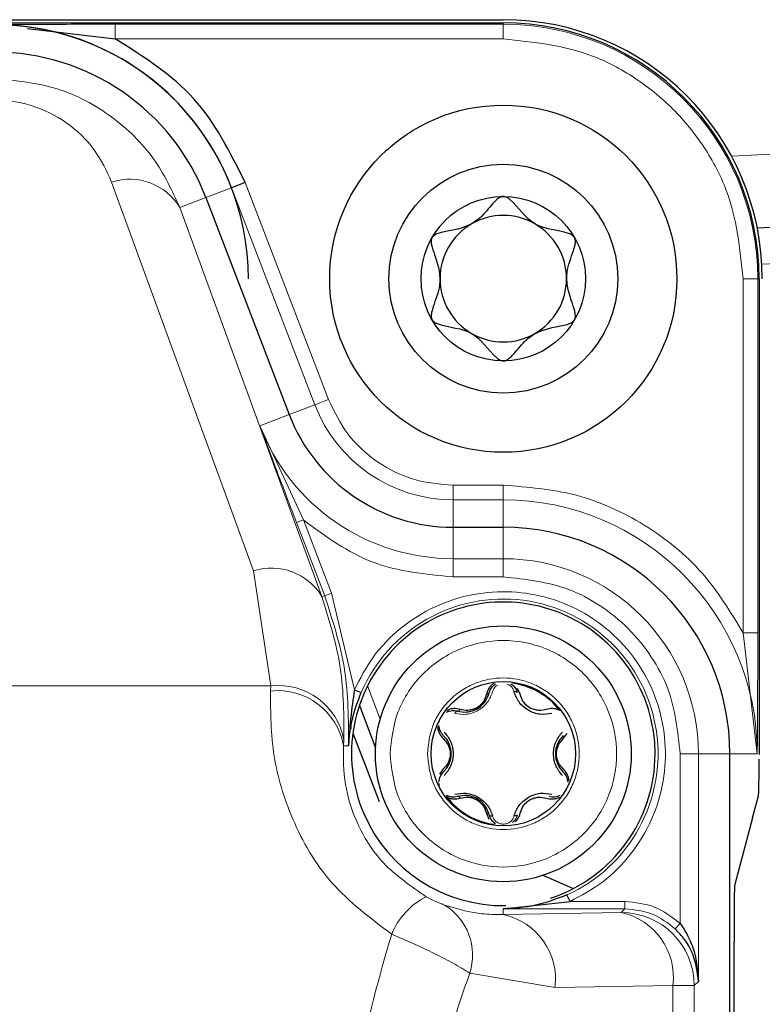
# Model space of a CAD drawing. Units: millimetres. Extents: x 115 to 4956, y 735 to 3194.
# Drawn here: x 2268 to 2288, y 2547 to 2574 of the extents above; entities that cross this region are included whole.
import ezdxf

# ---------------------------------------------------------------- set-up
doc = ezdxf.new("R2010")
doc.units = ezdxf.units.MM

msp = doc.modelspace()

# ---------------------------------------------------------------- linework, layer by layer
at = {"color": 7, "linetype": 'Continuous', "lineweight": 25}
for p, q in [((2260.472, 2573.789), (2281.122, 2573.789)), ((2267.107, 2573.702), (2281.122, 2573.702)), ((2268.104, 2573.546), (2270.505, 2573.265)), ((2274.059, 2569.336), (2273.685, 2569.193)), ((2288.072, 2568.093), (2311.272, 2569.309)), ((2272.986, 2568.924), (2275.267, 2562.982)), ((2288.122, 2566.702), (2288.122, 2553.687)), ((2279.748, 2559.902), (2281.122, 2559.902)), ((2281.584, 2555.331), (2281.515, 2555.493)), ((2277.049, 2555.455), (2277.233, 2555.376)), ((2277.183, 2555.022), (2277.626, 2553.867)), ((2276.926, 2554.472), (2276.956, 2554.396)), ((2277.006, 2554.264), (2277.348, 2553.373)), ((2282.764, 2554.116), (2282.87, 2554.257)), ((2287.322, 2457.702), (2287.322, 2553.702)), ((2277.348, 2553.373), (2277.723, 2552.397)), ((2279.481, 2553.288), (2279.375, 2553.147)), ((2287.944, 2551.948), (2288.106, 2552.554)), ((2280.661, 2552.073), (2280.729, 2551.911)), ((2287.944, 2551.948), (2287.454, 2550.122)), ((2282.208, 2550.383), (2283.014, 2550.022)), ((2282.948, 2549.66), (2282.865, 2549.843)), ((2281.122, 2549.46), (2282.948, 2549.66)), ((2287.436, 2462.852), (2287.436, 2548.552))]:
    msp.add_line(p, q, dxfattribs=at)
at = {"color": 8, "linetype": 'Continuous', "lineweight": 18}
for p, q in [((2270.505, 2573.665), (2281.122, 2573.665)), ((2270.505, 2573.665), (2270.505, 2573.265)), ((2281.122, 2573.702), (2281.122, 2573.665)), ((2281.122, 2573.665), (2281.122, 2573.265)), ((2270.505, 2573.265), (2281.122, 2573.265)), ((2287.365, 2570.057), (2313.505, 2571.427)), ((2270.405, 2569.348), (2274.291, 2558.707)), ((2276.34, 2563.394), (2274.059, 2569.336)), ((2272.986, 2568.924), (2273.685, 2569.193)), ((2275.966, 2563.25), (2273.685, 2569.193)), ((2272.986, 2568.924), (2272.272, 2568.65)), ((2272.272, 2568.65), (2276.158, 2558.01)), ((2311.307, 2568.31), (2288.198, 2567.099)), ((2287.686, 2566.702), (2287.686, 2557.009)), ((2288.086, 2566.702), (2287.686, 2566.702)), ((2288.086, 2566.702), (2288.086, 2557.009)), ((2288.122, 2566.702), (2288.086, 2566.702)), ((2276.34, 2563.394), (2275.966, 2563.25)), ((2275.267, 2562.982), (2275.966, 2563.25)), ((2274.463, 2562.673), (2275.267, 2562.982)), ((2274.463, 2562.673), (2275.652, 2560.1)), ((2279.748, 2560.652), (2279.748, 2561.051)), ((2281.122, 2561.051), (2279.748, 2561.051)), ((2281.122, 2561.051), (2281.122, 2560.652)), ((2279.748, 2560.652), (2279.748, 2559.902)), ((2281.122, 2560.652), (2279.748, 2560.652)), ((2281.122, 2560.652), (2281.122, 2559.902)), ((2275.466, 2560.028), (2275.652, 2560.1)), ((2276.422, 2558.094), (2275.652, 2560.1)), ((2276.236, 2558.022), (2275.466, 2560.028)), ((2279.748, 2559.902), (2279.748, 2559.041)), ((2281.122, 2559.902), (2281.122, 2559.041)), ((2279.748, 2559.041), (2281.122, 2559.041)), ((2279.748, 2558.541), (2279.748, 2559.041)), ((2281.122, 2559.041), (2281.122, 2558.541)), ((2274.291, 2558.707), (2274.762, 2555.56)), ((2279.748, 2558.541), (2281.122, 2558.541)), ((2276.158, 2558.01), (2276.236, 2558.022)), ((2276.422, 2558.094), (2276.236, 2558.022)), ((2277.049, 2555.455), (2276.422, 2558.094)), ((2287.686, 2557.009), (2288.072, 2553.702)), ((2288.086, 2557.009), (2287.686, 2557.009)), ((2274.762, 2555.56), (2211.482, 2555.56)), ((2274.755, 2555.419), (2274.762, 2555.56)), ((2277.405, 2555.558), (2277.753, 2554.651)), ((2276.752, 2553.92), (2276.761, 2554.078)), ((2276.752, 2553.92), (2276.886, 2553.922)), ((2285.962, 2553.702), (2285.962, 2549.059)), ((2285.962, 2553.702), (2286.462, 2553.702)), ((2286.462, 2553.702), (2286.462, 2547.473)), ((2287.322, 2553.702), (2286.462, 2553.702)), ((2288.072, 2553.702), (2287.322, 2553.702)), ((2282.948, 2549.66), (2284.45, 2549.66)), ((2284.45, 2549.66), (2284.45, 2549.46)), ((2281.122, 2549.303), (2281.122, 2549.46)), ((2281.122, 2549.46), (2284.45, 2549.46)), ((2284.349, 2549.359), (2281.122, 2549.303)), ((2284.45, 2549.46), (2284.349, 2549.359)), ((2285.824, 2548.913), (2285.962, 2549.059)), ((2280.204, 2547.7), (2282.537, 2547.303)), ((2286.462, 2547.473), (2286.349, 2547.36)), ((2282.537, 2547.303), (2285.763, 2547.36)), ((2285.763, 2547.36), (2285.763, 2464.044)), ((2285.763, 2547.36), (2286.349, 2547.36)), ((2286.349, 2547.36), (2286.349, 2464.044))]:
    msp.add_line(p, q, dxfattribs=at)
at = {"color": 7, "linetype": 'Continuous', "lineweight": 25, "flags": 128}
for points in [[(2281.506, 2555.375), (2281.503, 2555.383), (2281.497, 2555.389), (2281.488, 2555.394), (2281.477, 2555.399), (2281.464, 2555.401), (2281.45, 2555.403), (2281.434, 2555.403), (2281.418, 2555.401)], [(2279.865, 2554.871), (2279.857, 2554.872), (2279.849, 2554.87), (2279.84, 2554.865), (2279.831, 2554.858), (2279.822, 2554.848), (2279.813, 2554.836), (2279.806, 2554.822), (2279.799, 2554.807)], [(2280.738, 2552.029), (2280.742, 2552.022), (2280.748, 2552.015), (2280.756, 2552.01), (2280.767, 2552.005), (2280.78, 2552.003), (2280.795, 2552.001), (2280.811, 2552.002), (2280.827, 2552.003)], [(2281.506, 2552.029), (2281.503, 2552.022), (2281.497, 2552.015), (2281.488, 2552.01), (2281.477, 2552.005), (2281.464, 2552.003), (2281.45, 2552.001), (2281.434, 2552.002), (2281.418, 2552.003)]]:
    msp.add_lwpolyline(points, dxfattribs=at)
at = {"color": 7, "linetype": 'Continuous', "lineweight": 25}
for centre, radius in [((2281.122, 2566.702), 4.75), ((2281.122, 2566.702), 3.13), ((2281.122, 2566.702), 2.25), ((2281.122, 2553.702), 3.5), ((2281.122, 2553.702), 1.975)]:
    msp.add_circle(centre, radius, dxfattribs=at)
for centre, radius, start, end in [((2281.122, 2566.702), 7.087, 0, 90), ((2267.197, 2566.702), 6.95, 21, 90), ((2267.197, 2566.702), 6.949, 0, 87.1852), ((2281.122, 2566.702), 7, 0, 90), ((2267.197, 2566.702), 6.2, 21, 90), ((2281.122, 2566.702), 1.731, 60, 120), ((2281.122, 2566.702), 1.731, 120, 180), ((2281.122, 2566.702), 1.731, 0, 60), ((2281.122, 2566.702), 1.731, 180, 240), ((2281.122, 2566.702), 1.731, 300, 0), ((2281.122, 2566.702), 1.731, 240, 300), ((2279.748, 2564.702), 4.8, 201, 270), ((2281.122, 2553.702), 6.2, 0, 90), ((2281.122, 2553.702), 4.154, 0, 270.9167), ((2281.122, 2553.702), 1.946, 37.5034, 82.4966), ((2280.67, 2555.404), 0.0739, 262.3777, 337.0542), ((2279.874, 2554.944), 0.0739, 262.946, 337.6231), ((2281.122, 2553.702), 4.154, 288.1411, 0), ((2281.122, 2553.702), 1.946, 217.5034, 262.4966), ((2280.67, 2552), 0.0739, 22.946, 97.6231)]:
    msp.add_arc(centre, radius, start, end, dxfattribs=at)
at = {"color": 8, "linetype": 'Continuous', "lineweight": 18}
for centre, radius, start, end in [((2281.122, 2566.702), 6.963, 0, 90), ((2270.895, 2567.811), 1.613, 31.3549, 107.6671), ((2279.748, 2564.702), 4.05, 201, 270), ((2279.748, 2564.702), 5.661, 201, 270), ((2281.122, 2553.702), 6.95, 0, 90), ((2281.122, 2553.702), 5.339, 0, 90), ((2274.78, 2557.17), 1.613, 31.3549, 107.6671), ((2281.122, 2553.702), 4.235, 294.3056, 156.7099), ((2274.963, 2553.742), 1.829, 10.5733, 96.302), ((2274.947, 2553.596), 1.834, 10.1827, 96.0128), ((2279.874, 2552.46), 0.0739, 22.3769, 97.054), ((2279.893, 2548.028), 1.968, 116.4739, 158.0628), ((2278.671, 2548.192), 1.61, 342.2051, 58.4204), ((2280.738, 2547.531), 1.813, 352.7749, 77.7621), ((2283.965, 2547.588), 1.813, 352.7749, 77.7621), ((2284.348, 2547.359), 2, 0.0204, 89.9796)]:
    msp.add_arc(centre, radius, start, end, dxfattribs=at)
at = {"color": 7, "linetype": 'Continuous', "lineweight": 25}
msp.add_ellipse((2287.485, 2546.234), major_axis=(-0.029, 3.89), ratio=0.010017, start_param=0.036288, end_param=0.932439, dxfattribs=at)
at = {"color": 8, "linetype": 'Continuous', "lineweight": 18}
for points, knots in [([(2267.197, 2573.652), (2267.562, 2573.654), (2268.3, 2573.658), (2269.398, 2573.664), (2270.148, 2573.665), (2270.505, 2573.665)], [0, 0, 0, 0, 0.339834, 0.686626, 1, 1, 1, 1]), ([(2281.122, 2573.265), (2281.948, 2573.178), (2283.218, 2573.043), (2284.746, 2572.224), (2285.798, 2571.377), (2286.645, 2570.326), (2287.463, 2568.798), (2287.598, 2567.528), (2287.686, 2566.702)], [0, 0, 0, 0, 0.239457, 0.368361, 0.5, 0.631639, 0.760543, 1, 1, 1, 1]), ([(2267.197, 2572.177), (2267.784, 2572.121), (2268.958, 2572.008), (2270.465, 2571.173), (2271.627, 2570.037), (2272.057, 2569.113), (2272.272, 2568.65)], [0, 0, 0, 0, 0.249658, 0.4996, 0.749757, 1, 1, 1, 1]), ([(2267.197, 2571.592), (2267.368, 2571.584), (2267.712, 2571.569), (2268.411, 2571.403), (2269.234, 2570.986), (2269.992, 2570.246), (2270.266, 2569.651), (2270.405, 2569.348)], [0, 0, 0, 0, 0.10547, 0.213152, 0.453263, 0.720882, 1, 1, 1, 1]), ([(2279.748, 2561.051), (2279.39, 2561.082), (2278.657, 2561.145), (2277.651, 2561.651), (2276.818, 2562.408), (2276.497, 2563.07), (2276.34, 2563.394)], [0, 0, 0, 0, 0.244248, 0.5, 0.755752, 1, 1, 1, 1]), ([(2275.466, 2560.028), (2275.357, 2560.313), (2275.127, 2560.913), (2274.795, 2561.791), (2274.573, 2562.381), (2274.463, 2562.673)], [0, 0, 0, 0, 0.31336, 0.659466, 1, 1, 1, 1]), ([(2281.122, 2561.051), (2281.786, 2560.999), (2283.139, 2560.893), (2285.021, 2560.033), (2286.637, 2558.739), (2287.341, 2557.578), (2287.686, 2557.009)], [0, 0, 0, 0, 0.245178, 0.5, 0.754822, 1, 1, 1, 1]), ([(2281.122, 2558.541), (2281.731, 2558.477), (2282.668, 2558.377), (2283.794, 2557.774), (2284.57, 2557.149), (2285.194, 2556.374), (2285.798, 2555.247), (2285.897, 2554.311), (2285.962, 2553.702)], [0, 0, 0, 0, 0.239457, 0.368361, 0.5, 0.631639, 0.760543, 1, 1, 1, 1]), ([(2276.158, 2558.01), (2276.358, 2557.362), (2276.759, 2556.071), (2276.76, 2554.741), (2276.761, 2554.078)], [0, 0, 0, 0, 0.501016, 1, 1, 1, 1]), ([(2276.886, 2553.922), (2276.885, 2554.623), (2276.884, 2556.024), (2276.451, 2557.357), (2276.236, 2558.022)], [0, 0, 0, 0, 0.500783, 1, 1, 1, 1]), ([(2282.948, 2549.66), (2283.253, 2549.824), (2283.879, 2550.16), (2284.646, 2550.94), (2285.22, 2551.887), (2285.536, 2552.941), (2285.587, 2554.008), (2285.391, 2555.048), (2284.949, 2556.031), (2284.263, 2556.899), (2283.383, 2557.57), (2282.393, 2557.994), (2281.349, 2558.172), (2280.284, 2558.101), (2279.235, 2557.767), (2278.298, 2557.177), (2277.532, 2556.396), (2277.207, 2555.764), (2277.049, 2555.455)], [0, 0, 0, 0, 0.0602584, 0.123591, 0.1882421, 0.2522272, 0.313679, 0.3730897, 0.4355724, 0.5, 0.5644276, 0.6269103, 0.686321, 0.7477728, 0.8117579, 0.876409, 0.9397416, 1, 1, 1, 1]), ([(2288.086, 2557.009), (2288.085, 2556.653), (2288.084, 2555.903), (2288.078, 2554.806), (2288.074, 2554.068), (2288.072, 2553.702)], [0, 0, 0, 0, 0.313335, 0.659527, 1, 1, 1, 1]), ([(2278.022, 2553.702), (2278.064, 2554.092), (2278.128, 2554.694), (2278.514, 2555.416), (2278.915, 2555.909), (2279.408, 2556.312), (2280.131, 2556.686), (2281.122, 2556.877), (2282.114, 2556.686), (2282.837, 2556.312), (2283.329, 2555.909), (2283.732, 2555.416), (2284.106, 2554.694), (2284.298, 2553.702), (2284.106, 2552.71), (2283.732, 2551.988), (2283.329, 2551.495), (2282.837, 2551.092), (2282.114, 2550.718), (2281.122, 2550.527), (2280.13, 2550.718), (2279.408, 2551.092), (2278.915, 2551.495), (2278.514, 2551.988), (2278.128, 2552.71), (2278.064, 2553.312), (2278.022, 2553.702)], [0, 0, 0, 0, 0.059861, 0.092444, 0.125, 0.157583, 0.190139, 0.25, 0.309861, 0.342444, 0.375, 0.407583, 0.440139, 0.5, 0.559861, 0.592444, 0.625, 0.657583, 0.690139, 0.75, 0.809861, 0.842444, 0.875, 0.907583, 0.940139, 1, 1, 1, 1]), ([(2279.047, 2553.702), (2279.075, 2553.963), (2279.118, 2554.366), (2279.377, 2554.849), (2279.645, 2555.179), (2279.975, 2555.449), (2280.458, 2555.699), (2281.122, 2555.827), (2281.786, 2555.699), (2282.27, 2555.449), (2282.599, 2555.179), (2282.869, 2554.85), (2283.12, 2554.366), (2283.248, 2553.702), (2283.12, 2553.038), (2282.869, 2552.555), (2282.6, 2552.225), (2282.27, 2551.955), (2281.786, 2551.705), (2281.122, 2551.577), (2280.459, 2551.705), (2279.975, 2551.955), (2279.645, 2552.225), (2279.377, 2552.554), (2279.118, 2553.038), (2279.075, 2553.441), (2279.047, 2553.702)], [0, 0, 0, 0, 0.059861, 0.09241, 0.125, 0.157549, 0.190139, 0.25, 0.309861, 0.34241, 0.375, 0.407549, 0.440139, 0.5, 0.559861, 0.59241, 0.625, 0.657549, 0.690139, 0.75, 0.809861, 0.84241, 0.875, 0.907549, 0.940139, 1, 1, 1, 1]), ([(2280.974, 2555.584), (2280.959, 2555.576), (2280.913, 2555.553), (2280.858, 2555.489), (2280.837, 2555.43), (2280.827, 2555.401)], [0, 0, 0, 0, 0.203852, 0.599773, 1, 1, 1, 1]), ([(2281.418, 2555.401), (2281.407, 2555.43), (2281.387, 2555.489), (2281.319, 2555.565), (2281.258, 2555.594), (2281.227, 2555.609)], [0, 0, 0, 0, 0.334983, 0.666684, 1, 1, 1, 1]), ([(2278.068, 2548.763), (2277.481, 2549.207), (2276.307, 2550.095), (2275.298, 2551.886), (2274.753, 2553.716), (2274.754, 2554.833), (2274.755, 2555.419)], [0, 0, 0, 0, 0.249218, 0.498956, 0.737281, 1, 1, 1, 1]), ([(2280.827, 2555.401), (2280.791, 2555.303), (2280.736, 2555.156), (2280.58, 2554.991), (2280.437, 2554.887), (2280.276, 2554.816), (2280.056, 2554.763), (2279.901, 2554.79), (2279.799, 2554.807)], [0, 0, 0, 0, 0.247342, 0.373767, 0.500754, 0.627147, 0.753082, 1, 1, 1, 1]), ([(2279.016, 2549.789), (2278.595, 2550.08), (2277.758, 2550.659), (2277.078, 2551.807), (2276.739, 2552.925), (2276.747, 2553.576), (2276.752, 2553.92)], [0, 0, 0, 0, 0.248813, 0.495249, 0.733278, 1, 1, 1, 1]), ([(2280.827, 2552.003), (2280.837, 2551.974), (2280.858, 2551.914), (2280.927, 2551.84), (2281.017, 2551.789), (2281.123, 2551.771), (2281.229, 2551.789), (2281.318, 2551.841), (2281.387, 2551.915), (2281.407, 2551.974), (2281.418, 2552.003)], [0, 0, 0, 0, 0.124995, 0.248727, 0.376011, 0.500769, 0.625078, 0.752023, 0.87536, 1, 1, 1, 1]), ([(2279.514, 2549.564), (2279.481, 2549.576), (2279.418, 2549.6), (2279.295, 2549.651), (2279.156, 2549.715), (2279.062, 2549.765), (2279.016, 2549.789)], [0, 0, 0, 0, 0.26306, 0.500674, 0.7505, 1, 1, 1, 1]), ([(2281.122, 2549.303), (2280.95, 2549.305), (2280.678, 2549.307), (2280.141, 2549.374), (2279.778, 2549.484), (2279.514, 2549.564)], [0, 0, 0, 0, 0.319074, 0.505273, 1, 1, 1, 1]), ([(2285.962, 2549.059), (2285.739, 2549.231), (2285.292, 2549.577), (2284.731, 2549.633), (2284.45, 2549.66)], [0, 0, 0, 0, 0.49998, 1, 1, 1, 1]), ([(2285.824, 2548.913), (2285.628, 2549.067), (2285.223, 2549.382), (2284.712, 2549.434), (2284.45, 2549.46)], [0, 0, 0, 0, 0.4864234, 1, 1, 1, 1]), ([(2278.068, 2548.763), (2277.723, 2547.58), (2277.04, 2545.241), (2276.933, 2542.682), (2276.88, 2541.418)], [0, 0, 0, 0, 0.506014, 1, 1, 1, 1]), ([(2280.204, 2547.7), (2280.06, 2547.788), (2279.769, 2547.966), (2279.236, 2548.24), (2278.66, 2548.513), (2278.265, 2548.68), (2278.068, 2548.763)], [0, 0, 0, 0, 0.24653, 0.497323, 0.748695, 1, 1, 1, 1]), ([(2279.001, 2541.418), (2279.056, 2542.501), (2279.167, 2544.706), (2279.855, 2546.691), (2280.204, 2547.7)], [0, 0, 0, 0, 0.491671, 1, 1, 1, 1])]:
    msp.add_open_spline(points, degree=3, knots=knots, dxfattribs=at)
at = {"color": 7, "linetype": 'Continuous', "lineweight": 25}
msp.add_open_spline([(2274.059, 2569.336), (2273.65, 2570.156), (2272.831, 2571.798), (2271.28, 2572.776), (2270.505, 2573.265)], degree=3, dxfattribs=at)
for points, knots in [([(2281.122, 2568.952), (2281.115, 2568.952), (2281.074, 2568.95), (2280.997, 2568.914), (2280.881, 2568.812), (2280.692, 2568.594), (2280.367, 2568.199), (2279.817, 2568.031), (2279.415, 2567.971), (2279.236, 2567.901), (2279.193, 2567.85), (2279.174, 2567.827)], [0, 0, 0, 0, 0.009459, 0.052731, 0.106051, 0.209828, 0.426854, 0.757645, 0.914764, 0.961274, 1, 1, 1, 1]), ([(2283.071, 2567.827), (2283.051, 2567.85), (2283.007, 2567.902), (2282.639, 2568.042), (2281.903, 2568.054), (2281.524, 2568.686), (2281.219, 2568.934), (2281.152, 2568.947), (2281.122, 2568.952)], [0, 0, 0, 0, 0.039112, 0.086197, 0.5, 0.913803, 0.960888, 1, 1, 1, 1]), ([(2279.174, 2567.827), (2279.164, 2567.803), (2279.144, 2567.752), (2279.151, 2567.662), (2279.186, 2567.504), (2279.325, 2567.143), (2279.458, 2566.565), (2279.247, 2566.087), (2279.164, 2565.808), (2279.145, 2565.696), (2279.153, 2565.618), (2279.17, 2565.584), (2279.174, 2565.577)], [0, 0, 0, 0, 0.032546, 0.070246, 0.114714, 0.242519, 0.57323, 0.843345, 0.901427, 0.950313, 0.990543, 1, 1, 1, 1]), ([(2283.071, 2565.577), (2283.08, 2565.601), (2283.1, 2565.652), (2283.093, 2565.742), (2283.059, 2565.9), (2282.92, 2566.261), (2282.787, 2566.839), (2282.998, 2567.317), (2283.081, 2567.596), (2283.1, 2567.708), (2283.092, 2567.786), (2283.074, 2567.821), (2283.071, 2567.827)], [0, 0, 0, 0, 0.032546, 0.070246, 0.114714, 0.242519, 0.57323, 0.843345, 0.901427, 0.950313, 0.990543, 1, 1, 1, 1]), ([(2279.174, 2565.577), (2279.194, 2565.554), (2279.237, 2565.502), (2279.605, 2565.362), (2280.342, 2565.35), (2280.72, 2564.718), (2281.026, 2564.47), (2281.092, 2564.458), (2281.122, 2564.452)], [0, 0, 0, 0, 0.039112, 0.086197, 0.5, 0.913803, 0.960888, 1, 1, 1, 1]), ([(2281.122, 2564.452), (2281.13, 2564.452), (2281.17, 2564.454), (2281.247, 2564.491), (2281.364, 2564.592), (2281.553, 2564.81), (2281.878, 2565.206), (2282.427, 2565.373), (2282.83, 2565.433), (2283.008, 2565.503), (2283.051, 2565.554), (2283.071, 2565.577)], [0, 0, 0, 0, 0.009459, 0.052731, 0.106051, 0.209828, 0.426854, 0.757645, 0.914764, 0.961274, 1, 1, 1, 1]), ([(2280.868, 2555.631), (2280.841, 2555.611), (2280.787, 2555.571), (2280.706, 2555.47), (2280.679, 2555.386), (2280.661, 2555.331)], [0, 0, 0, 0, 0.243568, 0.498605, 1, 1, 1, 1]), ([(2280.738, 2555.375), (2280.755, 2555.424), (2280.784, 2555.513), (2280.873, 2555.585), (2280.912, 2555.617)], [0, 0, 0, 0, 0.554253, 1, 1, 1, 1]), ([(2281.332, 2555.617), (2281.372, 2555.585), (2281.461, 2555.513), (2281.49, 2555.424), (2281.506, 2555.375)], [0, 0, 0, 0, 0.445748, 1, 1, 1, 1]), ([(2277.049, 2555.455), (2277.01, 2555.199), (2276.97, 2554.929), (2276.932, 2554.546), (2276.909, 2554.291), (2276.894, 2554.049), (2276.886, 2553.922)], [0, 0, 0, 0, 0.499643, 0.52626, 0.749802, 1, 1, 1, 1]), ([(2276.886, 2553.922), (2276.911, 2554.164), (2276.959, 2554.649), (2277.141, 2555.134), (2277.233, 2555.376)], [0, 0, 0, 0, 0.501324, 1, 1, 1, 1]), ([(2279.865, 2554.871), (2279.95, 2554.855), (2280.078, 2554.83), (2280.272, 2554.87), (2280.413, 2554.932), (2280.537, 2555.023), (2280.668, 2555.171), (2280.711, 2555.294), (2280.738, 2555.375)], [0, 0, 0, 0, 0.249715, 0.38093, 0.500361, 0.619761, 0.750912, 1, 1, 1, 1]), ([(2280.661, 2555.331), (2280.64, 2555.265), (2280.609, 2555.165), (2280.505, 2555.039), (2280.399, 2554.956), (2280.274, 2554.906), (2280.112, 2554.878), (2280.01, 2554.901), (2279.943, 2554.916)], [0, 0, 0, 0, 0.249478, 0.375364, 0.499683, 0.624179, 0.749913, 1, 1, 1, 1]), ([(2282.446, 2554.807), (2282.343, 2554.79), (2282.188, 2554.763), (2281.968, 2554.816), (2281.806, 2554.888), (2281.664, 2554.992), (2281.508, 2555.157), (2281.454, 2555.304), (2281.418, 2555.401)], [0, 0, 0, 0, 0.247342, 0.373767, 0.500754, 0.627147, 0.753082, 1, 1, 1, 1]), ([(2282.302, 2554.916), (2282.234, 2554.901), (2282.133, 2554.878), (2281.972, 2554.905), (2281.847, 2554.956), (2281.74, 2555.039), (2281.636, 2555.165), (2281.605, 2555.265), (2281.584, 2555.331)], [0, 0, 0, 0, 0.249478, 0.375363, 0.499682, 0.624178, 0.749911, 1, 1, 1, 1]), ([(2279.943, 2554.916), (2279.886, 2554.928), (2279.799, 2554.947), (2279.672, 2554.927), (2279.609, 2554.9), (2279.579, 2554.887)], [0, 0, 0, 0, 0.501395, 0.756432, 1, 1, 1, 1]), ([(2282.666, 2554.887), (2282.635, 2554.9), (2282.573, 2554.927), (2282.445, 2554.947), (2282.359, 2554.928), (2282.302, 2554.916)], [0, 0, 0, 0, 0.243567, 0.498603, 1, 1, 1, 1]), ([(2279.369, 2554.567), (2279.369, 2554.574), (2279.372, 2554.615), (2279.394, 2554.656), (2279.412, 2554.69)], [0, 0, 0, 0, 0.16749, 1, 1, 1, 1]), ([(2279.569, 2554.841), (2279.594, 2554.852), (2279.646, 2554.876), (2279.751, 2554.893), (2279.82, 2554.88), (2279.865, 2554.871)], [0, 0, 0, 0, 0.2363613, 0.4997922, 1, 1, 1, 1]), ([(2279.325, 2554.447), (2279.328, 2554.413), (2279.336, 2554.345), (2279.383, 2554.225), (2279.442, 2554.16), (2279.481, 2554.116)], [0, 0, 0, 0, 0.243837, 0.502034, 1, 1, 1, 1]), ([(2279.481, 2554.206), (2279.447, 2554.245), (2279.384, 2554.315), (2279.367, 2554.427), (2279.359, 2554.477)], [0, 0, 0, 0, 0.554252, 1, 1, 1, 1]), ([(2279.481, 2553.198), (2279.538, 2553.263), (2279.624, 2553.362), (2279.686, 2553.549), (2279.703, 2553.702), (2279.686, 2553.856), (2279.623, 2554.043), (2279.538, 2554.142), (2279.481, 2554.206)], [0, 0, 0, 0, 0.249715, 0.38093, 0.500361, 0.619761, 0.750912, 1, 1, 1, 1]), ([(2279.481, 2554.116), (2279.528, 2554.066), (2279.598, 2553.989), (2279.656, 2553.836), (2279.674, 2553.702), (2279.656, 2553.569), (2279.599, 2553.415), (2279.528, 2553.339), (2279.481, 2553.288)], [0, 0, 0, 0, 0.249478, 0.375363, 0.499682, 0.624161, 0.749901, 1, 1, 1, 1]), ([(2279.503, 2554.296), (2279.57, 2554.216), (2279.67, 2554.095), (2279.735, 2553.877), (2279.754, 2553.701), (2279.734, 2553.526), (2279.67, 2553.309), (2279.57, 2553.188), (2279.503, 2553.108)], [0, 0, 0, 0, 0.247342, 0.373767, 0.500754, 0.627147, 0.753082, 1, 1, 1, 1]), ([(2282.741, 2553.108), (2282.675, 2553.188), (2282.574, 2553.309), (2282.51, 2553.527), (2282.491, 2553.703), (2282.51, 2553.878), (2282.575, 2554.095), (2282.675, 2554.216), (2282.741, 2554.296)], [0, 0, 0, 0, 0.2473425, 0.3737666, 0.5007535, 0.6271472, 0.7530821, 1, 1, 1, 1]), ([(2282.763, 2554.206), (2282.707, 2554.141), (2282.621, 2554.042), (2282.559, 2553.855), (2282.542, 2553.702), (2282.559, 2553.548), (2282.621, 2553.361), (2282.707, 2553.263), (2282.763, 2553.198)], [0, 0, 0, 0, 0.249715, 0.38093, 0.500361, 0.619761, 0.750912, 1, 1, 1, 1]), ([(2282.764, 2553.288), (2282.717, 2553.339), (2282.646, 2553.415), (2282.589, 2553.568), (2282.57, 2553.702), (2282.589, 2553.835), (2282.646, 2553.989), (2282.717, 2554.065), (2282.764, 2554.116)], [0, 0, 0, 0, 0.249478, 0.375363, 0.499682, 0.624178, 0.749911, 1, 1, 1, 1]), ([(2288.106, 2552.554), (2288.108, 2552.572), (2288.112, 2552.609), (2288.117, 2552.8), (2288.12, 2553.068), (2288.122, 2553.335), (2288.122, 2553.499), (2288.122, 2553.552)], [0, 0, 0, 0, 0.22349, 0.44756, 0.671589, 0.894709, 1, 1, 1, 1]), ([(2279.359, 2552.927), (2279.367, 2552.977), (2279.384, 2553.089), (2279.447, 2553.159), (2279.481, 2553.198)], [0, 0, 0, 0, 0.445748, 1, 1, 1, 1]), ([(2282.763, 2553.198), (2282.798, 2553.159), (2282.86, 2553.089), (2282.878, 2552.977), (2282.885, 2552.927)], [0, 0, 0, 0, 0.554252, 1, 1, 1, 1]), ([(2282.92, 2552.958), (2282.916, 2552.991), (2282.908, 2553.059), (2282.861, 2553.179), (2282.802, 2553.244), (2282.764, 2553.288)], [0, 0, 0, 0, 0.2438375, 0.5020344, 1, 1, 1, 1]), ([(2279.412, 2552.715), (2279.395, 2552.748), (2279.366, 2552.807), (2279.364, 2552.866), (2279.363, 2552.891)], [0, 0, 0, 0, 0.5784454, 1, 1, 1, 1]), ([(2279.865, 2552.533), (2279.814, 2552.522), (2279.723, 2552.503), (2279.617, 2552.544), (2279.569, 2552.563)], [0, 0, 0, 0, 0.5542525, 1, 1, 1, 1]), ([(2279.569, 2552.563), (2279.571, 2552.561), (2279.575, 2552.559), (2279.576, 2552.552), (2279.576, 2552.549)], [0, 0, 0, 0, 0.494693, 1, 1, 1, 1]), ([(2279.579, 2552.517), (2279.578, 2552.518), (2279.577, 2552.52), (2279.576, 2552.525), (2279.576, 2552.536), (2279.576, 2552.543), (2279.576, 2552.549)], [0, 0, 0, 0, 0.060269, 0.132714, 0.332011, 1, 1, 1, 1]), ([(2279.579, 2552.517), (2279.609, 2552.504), (2279.672, 2552.477), (2279.799, 2552.457), (2279.886, 2552.476), (2279.943, 2552.488)], [0, 0, 0, 0, 0.243568, 0.498605, 1, 1, 1, 1]), ([(2279.799, 2552.597), (2279.901, 2552.614), (2280.056, 2552.641), (2280.277, 2552.588), (2280.439, 2552.516), (2280.581, 2552.412), (2280.736, 2552.248), (2280.791, 2552.101), (2280.827, 2552.003)], [0, 0, 0, 0, 0.247342, 0.373767, 0.500754, 0.627147, 0.753082, 1, 1, 1, 1]), ([(2280.738, 2552.029), (2280.71, 2552.111), (2280.667, 2552.234), (2280.536, 2552.382), (2280.412, 2552.473), (2280.271, 2552.534), (2280.078, 2552.574), (2279.951, 2552.55), (2279.865, 2552.533)], [0, 0, 0, 0, 0.253502, 0.377514, 0.500101, 0.623674, 0.746461, 1, 1, 1, 1]), ([(2279.943, 2552.488), (2280.01, 2552.503), (2280.112, 2552.526), (2280.273, 2552.499), (2280.398, 2552.448), (2280.504, 2552.365), (2280.609, 2552.239), (2280.64, 2552.14), (2280.661, 2552.073)], [0, 0, 0, 0, 0.249478, 0.375364, 0.499683, 0.624179, 0.749913, 1, 1, 1, 1]), ([(2281.418, 2552.003), (2281.454, 2552.101), (2281.508, 2552.248), (2281.665, 2552.413), (2281.807, 2552.517), (2281.969, 2552.588), (2282.189, 2552.641), (2282.344, 2552.614), (2282.446, 2552.597)], [0, 0, 0, 0, 0.2473425, 0.3737666, 0.5007535, 0.6271472, 0.7530821, 1, 1, 1, 1]), ([(2281.584, 2552.073), (2281.605, 2552.139), (2281.636, 2552.239), (2281.74, 2552.365), (2281.846, 2552.448), (2281.971, 2552.498), (2282.132, 2552.526), (2282.234, 2552.503), (2282.302, 2552.488)], [0, 0, 0, 0, 0.249478, 0.375363, 0.499682, 0.624178, 0.749911, 1, 1, 1, 1]), ([(2282.302, 2552.488), (2282.359, 2552.476), (2282.445, 2552.457), (2282.573, 2552.477), (2282.635, 2552.504), (2282.666, 2552.517)], [0, 0, 0, 0, 0.501393, 0.756431, 1, 1, 1, 1]), ([(2282.675, 2552.563), (2282.628, 2552.544), (2282.522, 2552.503), (2282.43, 2552.522), (2282.379, 2552.533)], [0, 0, 0, 0, 0.445747, 1, 1, 1, 1]), ([(2280.912, 2551.788), (2280.873, 2551.819), (2280.784, 2551.891), (2280.755, 2551.98), (2280.738, 2552.029)], [0, 0, 0, 0, 0.445748, 1, 1, 1, 1]), ([(2281.506, 2552.029), (2281.491, 2551.979), (2281.468, 2551.904), (2281.395, 2551.843), (2281.37, 2551.823)], [0, 0, 0, 0, 0.658538, 1, 1, 1, 1]), ([(2281.455, 2551.837), (2281.476, 2551.861), (2281.541, 2551.933), (2281.567, 2552.017), (2281.584, 2552.073)], [0, 0, 0, 0, 0.3310419, 1, 1, 1, 1]), ([(2282.865, 2549.843), (2282.579, 2549.732), (2282.004, 2549.51), (2281.416, 2549.477), (2281.122, 2549.46)], [0, 0, 0, 0, 0.499436, 1, 1, 1, 1]), ([(2285.962, 2549.059), (2286.033, 2548.951), (2286.197, 2548.706), (2286.404, 2548.172), (2286.439, 2547.746), (2286.462, 2547.473)], [0, 0, 0, 0, 0.219488, 0.500348, 1, 1, 1, 1]), ([(2286.462, 2547.473), (2286.432, 2547.724), (2286.386, 2548.115), (2286.117, 2548.602), (2285.914, 2548.818), (2285.824, 2548.913)], [0, 0, 0, 0, 0.499417, 0.777276, 1, 1, 1, 1])]:
    msp.add_open_spline(points, degree=3, knots=knots, dxfattribs=at)
at = {"color": 8, "linetype": 'Continuous', "lineweight": 18}
msp.add_open_spline([(2275.652, 2560.1), (2276.263, 2559.652), (2277.485, 2558.756), (2278.994, 2558.613), (2279.748, 2558.541)], degree=3, dxfattribs=at)

doc.saveas('drawing.dxf')
